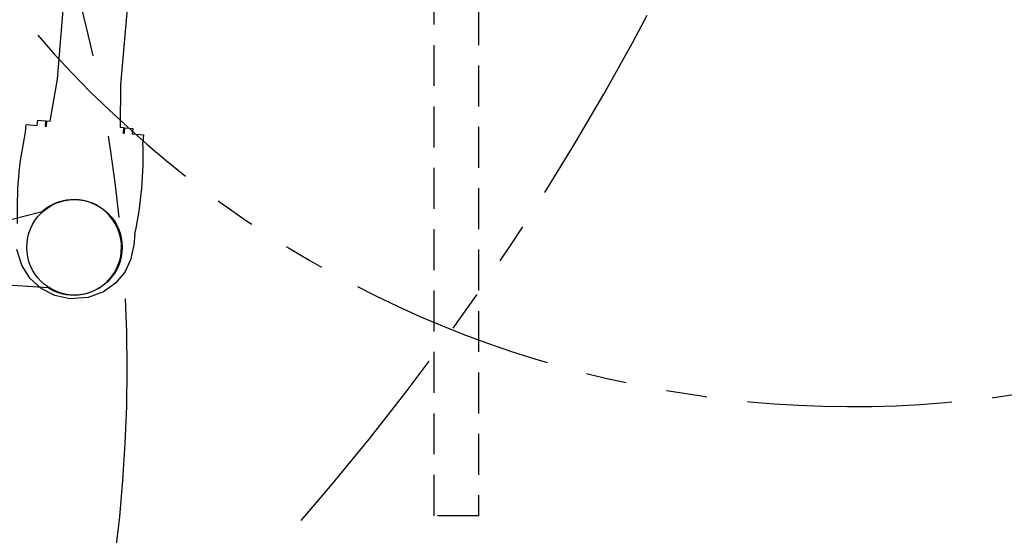
# Model space of a CAD drawing. Units: inches. Extents: x -2177 to 3082, y -232 to 383.
# Drawn here: x 64 to 100, y -65 to -46 of the extents above; entities that cross this region are included whole.
import ezdxf
from ezdxf.enums import TextEntityAlignment as Align

# ---------------------------------------------------------------- set-up
doc = ezdxf.new("R2010")
doc.units = ezdxf.units.IN
doc.header["$LTSCALE"] = 12
doc.header["$MEASUREMENT"] = 0
for name, pattern in [('HIDDEN2', [0.1875, 0.125, -0.0625]), ('PHANTOM', [2.5, 1.25, -0.25, 0.25, -0.25, 0.25, -0.25]), ('PHANTOM2', [1.25, 0.625, -0.125, 0.125, -0.125, 0.125, -0.125])]:
    doc.linetypes.add(name, pattern=pattern)
doc.layers.get('DEFPOINTS').update_dxf_attribs({"color": 4})
doc.layers.add('A-EQPM-MOVE', color=7, linetype='PHANTOM2', transparency=0.5)
for name, color, linetype in [('AMSDIMS', 30, 'Continuous'), ('AMSEQUIP', 5, 'Continuous'), ('AMSINT', 132, 'Continuous'), ('AMSTAG', 7, 'Continuous'), ('AMSUPPERCOVERAGE', 6, 'PHANTOM'), ('S-CLNG-UNIS', 7, 'HIDDEN2')]:
    doc.layers.add(name, color=color, linetype=linetype)
doc.styles.add('AMSTEXT', font='Yu Gothic UI Light.ttf')
doc.styles.add('Equiplist', font='Yu Gothic Light.ttf')
doc.dimstyles.new('AMSDIMS Quarter Hybrid', dxfattribs={"dimscale": 0, "dimtxt": 6, "dimasz": 4, "dimexe": 2, "dimexo": 2, "dimgap": 2, "dimtad": 1, "dimtoh": 1, "dimdec": 4, "dimzin": 3, "dimdsep": 46, "dimlunit": 5, "dimtxsty": 'AMSTEXT', "dimcen": 0, "dimclrd": 256, "dimclre": 256, "dimclrt": 256, "dimadec": 0, "dimazin": 0, "dimtfac": 0.66, "dimtdec": 4, "dimtofl": 0, "dimtmove": 0, "dimatfit": 3, "dimfxl": 1, "dimtolj": 1, "dimtzin": 0, "dimlwd": -1, "dimlwe": -1, "dimarcsym": 0})

# ---------------------------------------------------------------- blocks, each defined once
blk = doc.blocks.new('TABLE')
at = {"layer": 'A-EQPM-MOVE'}
blk.add_arc((0, 0), 97.874, 59.9979, 299.9979, dxfattribs=at)
blk = doc.blocks.new('FLOOR STAND')
at = {"layer": 'A-EQPM-MOVE'}
blk.add_arc((0, 0), 39.567, 41.0005, 294.637, dxfattribs=at)
blk = doc.blocks.new('CORE NEXT GEN BIPLANE')
for name, p in [('TABLE', (55.551, 0)), ('FLOOR STAND', (-38.543, 20.433))]:
    blk.add_blockref(name, p)
blk = doc.blocks.new('A$C7312275c')
at = {"layer": 'S-CLNG-UNIS'}
blk.add_lwpolyline([(-80.391, -38), (-80.391, 64), (-78.766, 64), (-78.766, -38)], close=True, dxfattribs=at)
blk.add_blockref('CORE NEXT GEN BIPLANE', (-55.552, 0))
blk = doc.blocks.new('A$C83081f6f')
at = {"rotation": 180}
blk.add_blockref('A$C7312275c', (0, 0), dxfattribs=at)
blk = doc.blocks.new('*D55')
at = {"layer": 'AMSDIMS', "transparency": 16777216}
for p, q in [((14.578, 64), (14.578, -124.708)), ((118.578, 64), (118.578, -124.708)), ((18.578, -122.708), (114.578, -122.708))]:
    blk.add_line(p, q, dxfattribs=at)
for points in [[(18.578, -122.041), (18.578, -123.374), (14.578, -122.708)], [(114.578, -122.041), (114.578, -123.374), (118.578, -122.708)]]:
    blk.add_solid(points, dxfattribs=at)
at = {"layer": 'DEFPOINTS', "color": 0, "transparency": 16777216}
for p in [(14.578, 66), (118.578, 66), (118.578, -122.708)]:
    blk.add_point(p, dxfattribs=at)
at = {"layer": 'AMSDIMS', "transparency": 16777216, "insert": (66.578, -117.588), "char_height": 6, "attachment_point": 5, "style": 'AMSTEXT'}
blk.add_mtext('\\A1;104"', dxfattribs=at)
blk = doc.blocks.new('STE__rWUMNSL')
at = {"layer": 'AMSEQUIP'}
for p, q in [((-1.265, 1.528), (-0.817, 1.872)), ((-0.817, 1.872), (-0.26, 2.097)), ((4.043, 2.163), (4.046, 2.161)), ((4.046, 2.161), (4.323, 2.161)), ((4.323, 2.161), (4.323, 1.749)), ((-1.608, 1.081), (-1.265, 1.528)), ((4.323, 1.749), (4.519, 1.749)), ((4.519, 1.457), (4.323, 1.457)), ((4.323, 1.457), (4.323, 1.413)), ((4.519, 1.749), (4.519, 1.457)), ((4.323, 1.413), (4.528, 1.413)), ((4.528, 1.413), (4.528, 1.294)), ((4.528, 1.294), (6.083, 1.161)), ((6.083, 1.161), (34.843, 1.267)), ((-1.824, 0.559), (-1.608, 1.081)), ((-1.898, 0), (-1.824, 0.559)), ((-1.795, -0.658), (-1.898, 0)), ((-1.534, -1.2), (-1.795, -0.658)), ((-1.177, -1.61), (-1.534, -1.2)), ((4.324, -1.413), (4.323, -1.457)), ((4.528, -1.413), (4.324, -1.413)), ((4.528, -1.413), (4.324, -1.413)), ((6.083, -1.161), (4.528, -1.29)), ((4.528, -1.29), (4.528, -1.413)), ((4.528, -1.29), (4.528, -1.413)), ((33.287, -1.161), (6.083, -1.161)), ((-0.743, -1.913), (-1.177, -1.61)), ((4.323, -1.457), (4.519, -1.457)), ((4.519, -1.749), (4.323, -1.749)), ((4.323, -1.749), (4.323, -2.161)), ((4.519, -1.457), (4.519, -1.749)), ((-0.278, -2.09), (-0.743, -1.913)), ((0.264, -2.161), (-0.278, -2.09)), ((0.682, -2.161), (0.264, -2.161)), ((0.685, -2.163), (0.682, -2.161)), ((4.046, -2.161), (4.043, -2.163)), ((4.323, -2.161), (4.046, -2.161))]:
    blk.add_line(p, q, dxfattribs=at)
for centre, radius, start, end in [((2.364, -11.052), 13.322, 82.7595, 97.2405), ((2.364, 11.156), 13.424, 262.8151, 277.1849)]:
    blk.add_arc(centre, radius, start, end, dxfattribs=at)
blk = doc.blocks.new('STE__rCLAIXI')
at = {"layer": 'AMSEQUIP', "linetype": 'Continuous'}
blk.add_circle((0, 0), 1.75, dxfattribs=at)
at = {"layer": 'AMSEQUIP'}
blk.add_blockref('STE__rWUMNSL', (0, 0), dxfattribs=at)
blk = doc.blocks.new('STE__rRSUWSJ')
at = {"layer": 'AMSEQUIP'}
for p, q in [((50.081, 1.385), (48.174, 1.083)), ((50.081, 1.385), (50.169, 1.431)), ((48.174, -1.083), (50.093, -1.386)), ((50.093, -1.386), (50.17, -1.43))]:
    blk.add_line(p, q, dxfattribs=at)
blk.add_arc((51.174, 0), 1.75, 234.0388, 125.5152, dxfattribs=at)
at = {"layer": 'AMSUPPERCOVERAGE', "linetype": 'PHANTOM'}
blk.add_circle((0, 0), 52.924, dxfattribs=at)
at = {"layer": 'AMSEQUIP', "rotation": 79.99999999999997}
blk.add_blockref('STE__rCLAIXI', (51.2, 0), dxfattribs=at)
blk = doc.blocks.new('STE__rWHKWVT')
at = {"layer": 'AMSEQUIP', "rotation": 275.0000000000001}
blk.add_blockref('STE__rRSUWSJ', (7.375, 0), dxfattribs=at)
at = {"layer": 'AMSINT', "style": 'Equiplist'}
blk.add_attdef('INT_NO', text='', height=4.5, dxfattribs=at).set_placement((0, 11.375), align=Align.MIDDLE_CENTER)
at = {"layer": 'AMSTAG', "style": 'Equiplist'}
blk.add_attdef('TAG_NO', text='', height=8, dxfattribs=at).set_placement((0, 34.1875), align=Align.MIDDLE_CENTER)

msp = doc.modelspace()

# ---------------------------------------------------------------- block references
msp.add_blockref('A$C83081f6f', (0, 0))
at = {"layer": 'AMSEQUIP', "rotation": 90}
msp.add_blockref('STE__rWHKWVT', (14.57837, -66), dxfattribs=at)

# ---------------------------------------------------------------- dimensions: what is measured, and where the dimension line sits
at = {"layer": 'AMSDIMS'}
dim = msp.add_linear_dim(base=(118.57837, -122.70754), p1=(14.57837, 66), p2=(118.57837, 66), dimstyle='AMSDIMS Quarter Hybrid', override={"dimscale": 1, "dimpost": '"', "dimtmove": 1}, dxfattribs=at)
dim.commit()
dim.dimension.update_dxf_attribs({"geometry": '*D55', "text_midpoint": (66.57837, -117.5883)})

doc.saveas('drawing.dxf')
